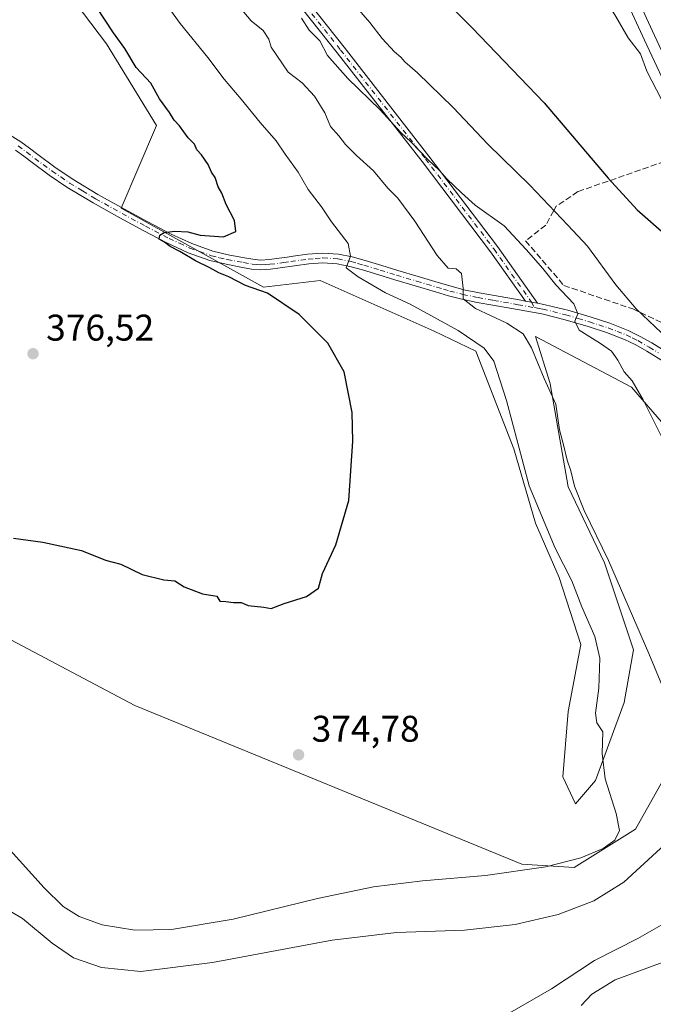
# Model space of a CAD drawing. Units: metres. Extents: x 593867 to 597314, y 4724442 to 4726802.
# Drawn here: x 596508 to 596679, y 4724795 to 4725060 of the extents above; entities that cross this region are included whole.
import ezdxf

# ---------------------------------------------------------------- set-up
doc = ezdxf.new("R2010")
doc.units = ezdxf.units.M
doc.header["$MEASUREMENT"] = 0
doc.linetypes.add('DGN Style 3', pattern=[2.307223458686699, 1.648016756204785, -0.6592067024819142])
doc.linetypes.add('DGN Style 4', pattern=[2.6384748266838614, 1.318413404963828, -0.6592067024819142, 0.001648016756204785, -0.6592067024819142])
for name, color, linetype, lineweight in [('Camino Cxs', 7, 'Continuous', 0), ('Camino eje', 30, 'DGN Style 4', 13), ('Carretera de calzada única Cxs', 7, 'Continuous', 13), ('Cultivos herbáceos CxS', 92, 'Continuous', 0), ('Curva de nivel maestra', 30, 'Continuous', 30), ('Curva de nivel normal', 30, 'Continuous', 0), ('Huerta CxS', 92, 'Continuous', 0), ('Matorral CxS', 135, 'Continuous', 0), ('Muro lineal', 1, 'DGN Style 3', 13), ('Núcleo urbano CxS', 7, 'Continuous', 0), ('Pastizal CxS', 92, 'Continuous', 0), ('Pista no pavimentada Cxs', 111, 'Continuous', 0), ('Pista no pavimentada eje', 91, 'DGN Style 4', 0), ('Punto de cota en terreno', 7, 'Continuous', 0), ('Rótulo de punto de cota en terreno', 7, 'Continuous', 0)]:
    doc.layers.add(name, color=color, linetype=linetype, lineweight=lineweight)
doc.styles.add('Style-Arial', font='txt')

# ---------------------------------------------------------------- blocks, each defined once
blk = doc.blocks.new('*U11')
at = {"layer": 'Cultivos herbáceos CxS', "color": 92, "linetype": 'Continuous', "lineweight": 0}
for points in [[(596689.5471000001, 4724868.8707, 364.5139999999956), (596674.4231000004, 4724842.060699999, 369.3353000000061), (596657.9238999998, 4724831.7487, 370.5801999999967), (596643.7997000003, 4724832.641100001, 371.5139000000054), (596539.3567000004, 4724875.335899999, 374.7623000000021), (596454.0277000006, 4724920.520099999, 376.399900000004), (596411.4846999999, 4724870.403100001, 377.4992999999959), (596383.3525, 4724841.569300001, 377.4348000000027), (596362.0815000003, 4724829.212300001, 377.2694000000047), (596333.9480999997, 4724821.6601, 377.036300000007)], [(596508.6821, 4725084.292300001, 379.6649999999936), (596531.7056999998, 4725053.754899999, 377.9648000000016), (596545.2077000003, 4725031.684900001, 377.676999999996), (596535.6963000001, 4725009.434900001, 376.2097000000067), (596574.0477, 4724988.1417, 374.3735000000015), (596589.4013, 4724989.9531, 372.7081999999937), (596599.0767000001, 4724985.6527, 371.8659000000043), (596620.1589000003, 4724976.282500001, 370.9277000000002), (596631.3879000006, 4724970.911900001, 370.6202999999951), (596641.6398999998, 4724944.5483, 370.7737999999954), (596647.4977000002, 4724924.5317, 371.0304999999935), (596653.8441000005, 4724909.885299999, 371.4538999999932), (596659.7027000004, 4724891.820699999, 372.1535000000004), (596656.2846999997, 4724873.757300001, 373.2139000000025), (596654.8196999999, 4724856.181700001, 373.1298999999999), (596658.2377000004, 4724848.858300001, 372.4789000000019), (596663.6080999998, 4724855.2051, 370.9814999999944), (596671.4194999998, 4724876.198100001, 368.2090999999928), (596673.8607000001, 4724890.3563, 366.6880999999994), (596666.0499, 4724913.7906, 365.8775000000023), (596656.2856999999, 4724934.295700001, 366.3043999999936), (596651.4040999999, 4724962.1239, 364.9232999999949), (596651.3174999999, 4724962.405300001, 364.8934000000008), (596647.4987000005, 4724974.817100001, 363.6350999999996), (596673.3739, 4724961.147299999, 360.2160000000004), (596686.0673000002, 4724946.500700001, 358.9943999999959)]]:
    blk.add_polyline3d(points, dxfattribs=at)
blk = doc.blocks.new('*U16')
at = {"layer": 'Núcleo urbano CxS', "color": 7, "linetype": 'Continuous', "lineweight": 0}
blk.add_polyline3d([(596684.8388999999, 4725037.6085, 344.4088999999949), (596676.8289000001, 4725054.737400001, 344.2697000000044), (596661.6568999998, 4725087.6854, 343.581600000005)], dxfattribs=at)
blk = doc.blocks.new('5PATER')
at = {"layer": 'Huerta CxS', "linetype": 'Continuous', "lineweight": 0}
h = blk.add_hatch(color=51, dxfattribs=at)
edge = h.paths.add_edge_path()
edge.add_ellipse((0, 0), major_axis=(-0.1095731443231308, -0.1110710700762829), ratio=0.9994222409660322, start_angle=0, end_angle=360)
blk = doc.blocks.new('*U29')
at = {"layer": 'Carretera de calzada única Cxs', "color": 7, "linetype": 'Continuous', "lineweight": 13}
blk.add_polyline3d([(596679.5500999996, 4725056.0001, 345.2592000000004), (596664.1700999998, 4725089.4001, 343.8769000000029), (596631.1901000004, 4725161.5101, 342.9676000000036), (596606.7500999998, 4725212.140100001, 342.6349999999948), (596590.1901000004, 4725241.860099999, 342.5951999999961), (596575.0701000001, 4725265.890100001, 342.5512000000017), (596561.4200999998, 4725284.790100001, 342.663400000005), (596546.6700999998, 4725303.5601, 342.6263999999938), (596536.0301000001, 4725316.5701, 343.2204000000056), (596524.2100999998, 4725330.210100001, 342.6120999999985), (596488.8000999996, 4725369.880100001, 342.7565000000032), (596464.4101, 4725399.520099999, 342.8487000000023), (596458.0301000001, 4725407.790100001, 342.787599999996), (596439.3201000001, 4725434.090100001, 342.882700000002), (596427.3000999996, 4725452.2301, 342.8427999999985), (596388.1401000004, 4725517.800100001, 343.4953999999998)], dxfattribs=at)

msp = doc.modelspace()

# ---------------------------------------------------------------- linework, layer by layer
at = {"layer": 'Camino Cxs', "color": 7, "linetype": 'Continuous', "lineweight": 0, "extrusion": (0.144605942383205, -0.02621255750138873, 0.9891420642439092), "elevation": -37216.75784288414, "flags": 128}
msp.add_lwpolyline([(4755637.667872318, 252958.3593576917), (4755637.667872318, 252954.9584901499)], dxfattribs=at)
at = {"layer": 'Camino Cxs', "color": 7, "linetype": 'Continuous', "lineweight": 0}
msp.add_polyline3d([(596570.6185, 4725094.6919, 358.6714999999967), (596569.9702000003, 4725093.675200001, 358.7532000000065), (596569.3426999999, 4725092.691400001, 358.8031999999948), (596569.1201, 4725092.8101, 358.8217000000004), (596566.5301999999, 4725094.360099999, 359.2277999999933), (596565.4600999998, 4725093.590100001, 359.4567999999999), (596566.8000999996, 4725089.8101, 359.4755000000005), (596577.1402000004, 4725076.4101, 359.4118000000017), (596595.8300999999, 4725052.790100001, 358.8298000000068), (596618.7302000001, 4725023.460100001, 360.3068000000058), (596637.2401000002, 4724999.0701, 361.8815999999933), (596648.0401, 4724983.800100001, 362.2326999999932), (596644.7301000003, 4724984.4001, 362.7324999999983), (596635.3300999999, 4724997.670100001, 362.5709999999963), (596616.8601000002, 4725022.020099999, 360.9441999999981), (596593.9801000003, 4725051.3301, 359.6388000000007), (596575.2801000001, 4725074.950099999, 360.0206000000035), (596571.0701000001, 4725080.4101, 359.9416000000056), (596564.7001, 4725088.6601, 360.4135999999999), (596562.6701999997, 4725094.380100001, 360.0111999999936), (596565.7401000002, 4725096.840100001, 359.3758999999991), (596567.4200999998, 4725096.630100001, 359.1631999999955)], close=True, dxfattribs=at)
for points in [[(596644.7301000003, 4724984.4001, 362.7324999999983), (596635.3300999999, 4724997.670100001, 362.5709999999963), (596616.8601000002, 4725022.020099999, 360.9441999999981), (596593.9801000003, 4725051.3301, 359.6388000000007), (596575.2801000001, 4725074.950099999, 360.0206000000035), (596571.0701000001, 4725080.4101, 359.9416000000056), (596564.7001, 4725088.6601, 360.4135999999999), (596562.6701999997, 4725094.380100001, 360.0111999999936), (596565.7401000002, 4725096.840100001, 359.3758999999991), (596567.4200999998, 4725096.630100001, 359.1631999999955), (596570.6185, 4725094.6919, 358.6714999999967)], [(596569.3426999999, 4725092.691400001, 358.8031999999948), (596569.1201, 4725092.8101, 358.8217000000004), (596566.5301999999, 4725094.360099999, 359.2277999999933), (596565.4600999998, 4725093.590100001, 359.4567999999999), (596566.8000999996, 4725089.8101, 359.4755000000005), (596577.1402000004, 4725076.4101, 359.4118000000017), (596595.8300999999, 4725052.790100001, 358.8298000000068), (596618.7302000001, 4725023.460100001, 360.3068000000058), (596637.2401000002, 4724999.0701, 361.8815999999933), (596648.0401, 4724983.800100001, 362.2326999999932)]]:
    msp.add_polyline3d(points, dxfattribs=at)
at = {"layer": 'Camino eje', "color": 30, "linetype": 'DGN Style 4', "lineweight": 13}
msp.add_polyline3d([(596569.9700999996, 4725093.675100001, 358.7532000000065), (596568.2701000003, 4725094.720100001, 358.9563000000053), (596566.9751000004, 4725095.495100001, 359.1784999999945), (596566.0900999998, 4725095.6051, 359.3255999999965), (596565.6001000004, 4725095.215100001, 359.4087), (596564.0651000004, 4725093.985099999, 359.7525000000023), (596565.7500999998, 4725089.235099999, 359.9275999999954), (596571.5201000003, 4725081.7601, 359.4995999999956), (596576.2100999998, 4725075.6801, 359.6901000000071), (596585.4638999999, 4725063.9901, 359.5396000000038), (596594.9051000001, 4725052.0601, 359.1698000000033), (596617.7950999998, 4725022.7401, 360.5467000000062), (596636.2851, 4724998.370100001, 362.2197000000015), (596646.3850999996, 4724984.100099999, 362.4918000000035), (596647.2128999997, 4724982.6129, 362.2486000000063)], dxfattribs=at)
at = {"layer": 'Carretera de calzada única Cxs', "color": 7, "linetype": 'Continuous', "lineweight": 13}
msp.add_polyline3d([(596732.6974999999, 4724933.917500001, 344.4881000000024), (596724.2801000001, 4724952.170100001, 345.1405999999988), (596711.1601, 4724985.440099999, 345.4979000000022), (596687.5701000001, 4725038.850099999, 344.5954999999958), (596679.5500999996, 4725056.0001, 345.2592000000004), (596664.1700999998, 4725089.4001, 343.8769000000029), (596631.1901000004, 4725161.5101, 342.9676000000036), (596606.7500999998, 4725212.140100001, 342.6349999999948), (596590.1901000004, 4725241.860099999, 342.5951999999961), (596575.0701000001, 4725265.890100001, 342.5512000000017), (596561.4200999998, 4725284.790100001, 342.663400000005), (596546.6700999998, 4725303.5601, 342.6263999999938), (596536.0301000001, 4725316.5701, 343.2204000000056), (596524.2100999998, 4725330.210100001, 342.6120999999985), (596488.8000999996, 4725369.880100001, 342.7565000000032), (596464.4101, 4725399.520099999, 342.8487000000023), (596458.0301000001, 4725407.790100001, 342.787599999996), (596439.3201000001, 4725434.090100001, 342.882700000002), (596427.3000999996, 4725452.2301, 342.8427999999985), (596388.1401000004, 4725517.800100001, 343.4953999999998), (596375.6601, 4725537.0601, 344.8989000000001)], dxfattribs=at)
at = {"layer": 'Cultivos herbáceos CxS', "color": 92, "linetype": 'Continuous', "lineweight": 0}
for points in [[(596508.6821, 4725084.292300001, 379.6649999999936), (596531.7056999998, 4725053.754899999, 377.9648000000016), (596545.2077000003, 4725031.684900001, 377.676999999996), (596535.6963000001, 4725009.434900001, 376.2097000000067), (596574.0477, 4724988.1417, 374.3735000000015), (596589.4013, 4724989.9531, 372.7081999999937), (596599.0767000001, 4724985.6527, 371.8659000000043), (596620.1589000003, 4724976.282500001, 370.9277000000002), (596631.3879000006, 4724970.911900001, 370.6202999999951), (596641.6398999998, 4724944.5483, 370.7737999999954), (596647.4977000002, 4724924.5317, 371.0304999999935), (596653.8441000005, 4724909.885299999, 371.4538999999932), (596659.7027000004, 4724891.820699999, 372.1535000000004), (596656.2846999997, 4724873.757300001, 373.2139000000025), (596654.8196999999, 4724856.181700001, 373.1298999999999), (596658.2377000004, 4724848.858300001, 372.4789000000019), (596663.6080999998, 4724855.2051, 370.9814999999944), (596671.4194999998, 4724876.198100001, 368.2090999999928), (596673.8607000001, 4724890.3563, 366.6880999999994), (596666.0499, 4724913.7906, 365.8775000000023), (596656.2856999999, 4724934.295700001, 366.3043999999936), (596651.4040999999, 4724962.1239, 364.9232999999949), (596651.3174999999, 4724962.405300001, 364.8934000000008), (596647.4987000005, 4724974.817100001, 363.6350999999996), (596673.3739, 4724961.147299999, 360.2160000000004), (596686.0673000002, 4724946.500700001, 358.9943999999959)], [(596697.2953000005, 4724909.884500001, 359.6509999999981), (596698.0985000003, 4724884.978700001, 361.2350000000006), (596689.5471000001, 4724868.8707, 364.5139999999956), (596674.4231000004, 4724842.060699999, 369.3353000000061), (596657.9238999998, 4724831.7487, 370.5801999999967), (596643.7997000003, 4724832.641100001, 371.5139000000054), (596539.3567000004, 4724875.335899999, 374.7623000000021), (596454.0277000006, 4724920.520099999, 376.399900000004), (596411.4846999999, 4724870.403100001, 377.4992999999959), (596383.3525, 4724841.569300001, 377.4348000000027), (596362.0815000003, 4724829.212300001, 377.2694000000047), (596333.9480999997, 4724821.6601, 377.036300000007)]]:
    msp.add_polyline3d(points, dxfattribs=at)
at = {"layer": 'Curva de nivel maestra', "color": 30, "linetype": 'Continuous', "lineweight": 30, "flags": 128}
for points, elevation in [([(596506.6799999997, 4724920.470100001), (596514.5499999998, 4724919.4001), (596524.9699999997, 4724917.120100001), (596531.4900000002, 4724914.550100001), (596535.6100000005, 4724913.450099999), (596541.3600000005, 4724910.710100001), (596547.25, 4724909.2601), (596550.2199999997, 4724908.9801), (596552.7000000002, 4724907.4001), (596557.6799999997, 4724905.450099999), (596561.4800000006, 4724904.8301), (596562.3399999999, 4724903.470100001), (596563.9600000001, 4724903.4101), (596566.0199999996, 4724903.1501), (596568.0800000001, 4724903.100099999), (596570, 4724902.350099999), (596574.1600000003, 4724901.850099999), (596576.1299999999, 4724901.4801), (596579.6299999999, 4724902.9101), (596585.7300000006, 4724904.7501), (596588.9600000001, 4724906.9801), (596589.9699999997, 4724910.970100001), (596593.5800000001, 4724918.6501), (596597.1399999997, 4724930.6501), (596598.1900000004, 4724946.6501), (596598.0300000003, 4724954.3101), (596595.8700000001, 4724965.3101), (596591.4600000001, 4724973.0601), (596583.7300000006, 4724980.7301), (596575.1600000003, 4724986.5101), (596569.2400000002, 4724988.600099999), (596564.7100000001, 4724990.880100001), (596562.0199999996, 4724992.0101), (596559.6200000001, 4724993.360099999), (596555.7800000003, 4724995.190099999), (596551.5, 4724997.720100001), (596548.9000000004, 4724999.0801), (596547.3600000005, 4725000.300100001), (596545.9800000006, 4725001.100099999), (596546.0899999999, 4725002.120100001), (596547.3399999999, 4725002.9101), (596550.1500000004, 4725003.270099999), (596553.6399999997, 4725003.040100001), (596557.0099999999, 4725002.1501), (596563.3300000001, 4725001.670100001), (596566.6100000005, 4725003.1501), (596566.29, 4725006.110099999), (596564.0499999998, 4725010.4001), (596562.8200000003, 4725013.5001), (596561.8600000005, 4725015.200099999), (596561.0199999996, 4725017.690099999), (596560.04, 4725019.120100001), (596559.1900000004, 4725021.1601), (596557.3700000001, 4725023.780099999), (596556.1399999997, 4725025.140100001), (596555.5099999999, 4725026.640100001), (596553.8099999996, 4725028.350099999), (596551.4600000001, 4725031.5801), (596550.04, 4725033.110099999), (596548.7100000001, 4725035.2501), (596546.0599999996, 4725038.870100001), (596543.7400000002, 4725043.1601), (596539.79, 4725047.360099999), (596536.6900000004, 4725052.440099999), (596533.5999999996, 4725056.700099999), (596529, 4725063.800100001)], 375), ([(596624.5700000003, 4725063.9101), (596630.3600000005, 4725058.030099999), (596649.8200000003, 4725037.840100001), (596667.0599999996, 4725017.5001), (596674.8700000001, 4725008.950099999), (596682.9000000004, 4725001.940099999)], 350)]:
    msp.add_lwpolyline(points, dxfattribs=dict(at, elevation=elevation))
at = {"layer": 'Curva de nivel normal', "color": 30, "linetype": 'Continuous', "lineweight": 0, "flags": 128}
for points, elevation in [([(596614.8039999995, 4725085.635500001), (596614.5099999999, 4725085.350099999), (596614.7000000002, 4725082.780099999), (596618.1200000001, 4725079.460100001), (596623.0800000001, 4725078.7601), (596627.7699999996, 4725079.700099999), (596636.1900000004, 4725081.120100001), (596645.3099999996, 4725084.340100001), (596650.3300000001, 4725085.390100001), (596655.1900000004, 4725084.5701), (596658.2400000002, 4725082.590100001), (596659.6299999999, 4725078.9801), (596660.3899999997, 4725075.340100001), (596662.4600000001, 4725072.450099999), (596665.1799999997, 4725067.530099999), (596669.0999999996, 4725061.110099999), (596672.4699999997, 4725055.360099999), (596675.75, 4725051.040100001), (596677.4500000002, 4725046.370100001), (596681.4299999997, 4725038.7601)], 345), ([(596504.9400000004, 4724837.3101), (596514.9400000004, 4724826.270099999), (596520.0499999998, 4724821.220100001), (596524.3300000001, 4724818.4901), (596530.5700000003, 4724816.280099999), (596539.3600000005, 4724814.840100001), (596549.25, 4724815.0101), (596565.8700000001, 4724817.770099999), (596588.6900000004, 4724823.3201), (596603.7999999998, 4724826.5001), (596616.9600000001, 4724828.1601), (596633.9600000001, 4724829.550100001), (596650.29, 4724831.850099999), (596659.6799999997, 4724834.290100001), (596665.7000000002, 4724836.850099999), (596668.8399999999, 4724839.0701), (596670.1399999997, 4724841.6501), (596669.2599999999, 4724846.280099999), (596666.2199999997, 4724855.5801), (596665.4600000001, 4724862.4801), (596665.6200000001, 4724868.300100001), (596664.0199999996, 4724870.710100001), (596663.6200000001, 4724873.3101), (596664.54, 4724880.040100001), (596664.8399999999, 4724888.120100001), (596663.4900000002, 4724893.9901), (596659.9900000002, 4724902.0101), (596657.2800000003, 4724908.960100001), (596652.7599999999, 4724917.780099999), (596645.7699999996, 4724934.600099999), (596639.6500000004, 4724957.610099999), (596636.2100000001, 4724968.170100001), (596633.6200000001, 4724971.670100001), (596626.6299999999, 4724976.420100001), (596613.6200000001, 4724983.530099999), (596606.9699999997, 4724986.590100001), (596599.6699999999, 4724990.9001), (596596.3899999997, 4724993.380100001), (596597.5499999998, 4724996.450099999), (596596.9400000004, 4724999.9001), (596592.4000000004, 4725005.7601), (596589.7699999996, 4725009.790100001), (596586.1600000003, 4725014.4901), (596583.4800000006, 4725019.120100001), (596579.9600000001, 4725023.960100001), (596577.54, 4725027.550100001), (596573.1600000003, 4725032.5101), (596568.1100000005, 4725038.780099999), (596563.5, 4725044.1801), (596559.0499999998, 4725050.0601), (596551.6500000004, 4725059.2401), (596546.7000000002, 4725066.090100001)], 370), ([(596681.4500000002, 4724975.870100001), (596674.6399999997, 4724982.3201), (596669.0899999999, 4724988.780099999), (596661.4600000001, 4724999.190099999), (596656.1699999999, 4725004.860099999), (596645.9000000004, 4725015.620100001), (596634.5599999996, 4725026.6601), (596625.2800000003, 4725036.540100001), (596615.6299999999, 4725045.920100001), (596612.1799999997, 4725048.9001), (596611.1399999997, 4725050.1601), (596609.4000000004, 4725051.540100001), (596606.1299999999, 4725055.170100001), (596602.79, 4725059.470100001), (596597.9800000006, 4725064.9901)], 355), ([(596685.2599999999, 4724872.0701), (596678.0300000003, 4724889.370100001), (596667.1699999999, 4724914.5001), (596660.5899999999, 4724927.9101), (596658.0099999999, 4724934.470100001), (596657, 4724938.610099999), (596655.9699999997, 4724941.470100001), (596654.9900000002, 4724945.6801), (596653.9299999997, 4724949.700099999), (596652.9000000004, 4724956.5801), (596649.7599999999, 4724963.520099999), (596646.4199999999, 4724971.770099999), (596644.1600000003, 4724975.520099999), (596639.7400000002, 4724978.420100001), (596631.2800000003, 4724982.4001), (596627.9100000003, 4724985.0001), (596627.9699999997, 4724987.7601), (596627.4600000001, 4724991.8101), (596626.0700000003, 4724993.090100001), (596623.9100000003, 4724993.280099999), (596620.9400000004, 4724996.630100001), (596614.9100000003, 4725005.960100001), (596610.3099999996, 4725012.0801), (596607.6100000005, 4725014.780099999), (596603.7599999999, 4725019.4801), (596599.1699999999, 4725023.600099999), (596596.2199999997, 4725026.590100001), (596594.4299999997, 4725028.920100001), (596592.1699999999, 4725031.4001), (596590.6799999997, 4725035.140100001), (596587.8300000001, 4725039.620100001), (596584.5199999996, 4725043.190099999), (596580.7199999997, 4725046.0601), (596576.1399999997, 4725052.850099999), (596575.54, 4725055.020099999), (596573.9600000001, 4725057.340100001), (596570.7400000002, 4725059.890100001), (596567.8399999999, 4725063.4101)], 365), ([(596682.8600000005, 4724944.9901), (596676.5099999999, 4724957.790100001), (596673.5300000003, 4724962.880100001), (596671.4100000003, 4724965.280099999), (596669.7000000002, 4724968.5001), (596667.9600000001, 4724970.9001), (596664.9600000001, 4724972.9901), (596659.2599999999, 4724976.540100001), (596658.0700000003, 4724978.9801), (596658.8700000001, 4724980.9801), (596657.8399999999, 4724983.6801), (596652.9299999997, 4724988.790100001), (596649.4800000006, 4724993.1601), (596644.9400000004, 4724998.300100001), (596638.9900000002, 4725004.6801), (596631.2199999997, 4725010.2401), (596627.54, 4725013.550100001), (596623.5300000003, 4725017.300100001), (596621.5800000001, 4725019.620100001), (596618.4199999999, 4725022.520099999), (596613.9000000004, 4725027.2401), (596611.1399999997, 4725029.8101), (596605.5800000001, 4725035.9101), (596596.8099999996, 4725044.340100001), (596591.3600000005, 4725050.590100001), (596589.29, 4725054.520099999), (596586.4400000004, 4725057.450099999), (596584.3200000003, 4725060.670100001)], 360), ([(596503.7599999999, 4724821.120100001), (596509.1299999999, 4724817.960100001), (596517.0700000003, 4724811.3201), (596522.8700000001, 4724807.360099999), (596530.3799999999, 4724804.7401), (596541.04, 4724803.640100001), (596560.3399999999, 4724806.100099999), (596592.6299999999, 4724812.1501), (596609.9600000001, 4724814.1501), (596628.29, 4724814.8201), (596641.9600000001, 4724816.360099999), (596653.5599999996, 4724819.040100001), (596663.1900000004, 4724822.690099999), (596671.2599999999, 4724827.770099999), (596684.4699999997, 4724839.880100001)], 365), ([(596640.5300000003, 4724792.5101), (596651.79, 4724799.020099999), (596663.3499999996, 4724806.620100001), (596675.0800000001, 4724812.5701), (596681.3700000001, 4724816.210100001)], 360), ([(596659.7599999999, 4724794.520099999), (596662.6299999999, 4724797.540100001), (596668.9600000001, 4724801.4301), (596682.6299999999, 4724806.5101)], 355)]:
    msp.add_lwpolyline(points, dxfattribs=dict(at, elevation=elevation))
at = {"layer": 'Matorral CxS', "color": 135, "linetype": 'Continuous', "lineweight": 0}
for points in [[(596333.9480999997, 4724821.6601, 377.036300000007), (596362.0815000003, 4724829.212300001, 377.2694000000047), (596383.3525, 4724841.569300001, 377.4348000000027), (596411.4846999999, 4724870.403100001, 377.4992999999959), (596454.0277000006, 4724920.520099999, 376.399900000004), (596539.3567000004, 4724875.335899999, 374.7623000000021), (596643.7997000003, 4724832.641100001, 371.5139000000054), (596657.9238999998, 4724831.7487, 370.5801999999967), (596674.4231000004, 4724842.060699999, 369.3353000000061), (596689.5471000001, 4724868.8707, 364.5139999999956)], [(596697.2953000005, 4724909.884500001, 359.6509999999981), (596698.0985000003, 4724884.978700001, 361.2350000000006), (596689.5471000001, 4724868.8707, 364.5139999999956), (596674.4231000004, 4724842.060699999, 369.3353000000061), (596657.9238999998, 4724831.7487, 370.5801999999967), (596643.7997000003, 4724832.641100001, 371.5139000000054), (596539.3567000004, 4724875.335899999, 374.7623000000021), (596454.0277000006, 4724920.520099999, 376.399900000004), (596411.4846999999, 4724870.403100001, 377.4992999999959), (596383.3525, 4724841.569300001, 377.4348000000027), (596362.0815000003, 4724829.212300001, 377.2694000000047), (596333.9480999997, 4724821.6601, 377.036300000007)]]:
    msp.add_polyline3d(points, dxfattribs=at)
at = {"layer": 'Muro lineal', "color": 1, "linetype": 'DGN Style 3', "lineweight": 13}
msp.add_polyline3d([(596696.9401000004, 4724983.0801, 353.8007000000071), (596682.2801000001, 4725022.0101, 350.9030000000057), (596658.9200999998, 4725013.890100001, 353.4296000000031), (596653.0100999996, 4725009.9301, 354.8695000000007), (596652.3901000004, 4725008.790100001, 355.2736000000005), (596650.2200999996, 4725004.840100001, 356.8733000000066), (596644.8000999996, 4725000.640100001, 359.9789000000019), (596655.1001000004, 4724988.610099999, 360.5402000000031), (596673.6901000004, 4724982.2601, 358.0415000000066), (596681.5301000001, 4724978.540100001, 356.4829000000027), (596681.8601000002, 4724978.380100001, 356.4472999999998), (596683.3901000004, 4724977.6601, 356.4664000000048), (596700.3201000001, 4724957.8301, 353.3411999999953), (596713.3300999999, 4724942.110099999, 348.8801999999997), (596717.0701000001, 4724945.210100001, 348.559500000003), (596708.3101000005, 4724961.670100001, 352.6460999999982)], dxfattribs=at)
at = {"layer": 'Núcleo urbano CxS', "color": 7, "linetype": 'Continuous', "lineweight": 0}
msp.add_polyline3d([(596729.6089000005, 4724933.451199999, 345.1153000000049), (596721.5559, 4724950.913799999, 345.573000000004), (596721.4892999995, 4724951.069499999, 345.5791999999929), (596710.4376999997, 4724979.0941, 345.2682000000059), (596708.3914999999, 4724984.283299999, 345.1554999999935), (596689.2160999998, 4725027.698100001, 344.8521000000038), (596684.8388999999, 4725037.6085, 344.4088999999949), (596676.8289000001, 4725054.737400001, 344.2697000000044), (596661.6568999998, 4725087.6854, 343.581600000005), (596657.4095000001, 4725090.638900001, 343.603099999993), (596655.2723000003, 4725090.163100001, 343.713699999993), (596654.4664000003, 4725089.983700001, 343.7550999999949)], dxfattribs=at)
at = {"layer": 'Pastizal CxS', "color": 92, "linetype": 'Continuous', "lineweight": 0}
for points in [[(596729.6089000005, 4724933.451199999, 345.1153000000049), (596721.5559, 4724950.913799999, 345.573000000004), (596721.4892999995, 4724951.069499999, 345.5791999999929), (596710.4376999997, 4724979.0941, 345.2682000000059), (596708.3914999999, 4724984.283299999, 345.1554999999935), (596689.2160999998, 4725027.698100001, 344.8521000000038), (596684.8388999999, 4725037.6085, 344.4088999999949), (596676.8289000001, 4725054.737400001, 344.2697000000044), (596661.6568999998, 4725087.6854, 343.581600000005), (596657.4095000001, 4725090.638900001, 343.603099999993), (596655.2723000003, 4725090.163100001, 343.713699999993), (596654.4664000003, 4725089.983700001, 343.7550999999949)], [(596661.6568999998, 4725087.6854, 343.581600000005), (596676.8289000001, 4725054.737400001, 344.2697000000044), (596684.8388999999, 4725037.6085, 344.4088999999949)], [(596686.0673000002, 4724946.500700001, 358.9943999999959), (596673.3739, 4724961.147299999, 360.2160000000004), (596647.4987000005, 4724974.817100001, 363.6350999999996), (596651.3174999999, 4724962.405300001, 364.8934000000008), (596651.4040999999, 4724962.1239, 364.9232999999949), (596656.2856999999, 4724934.295700001, 366.3043999999936), (596666.0499, 4724913.7906, 365.8775000000023), (596673.8607000001, 4724890.3563, 366.6880999999994), (596671.4194999998, 4724876.198100001, 368.2090999999928), (596663.6080999998, 4724855.2051, 370.9814999999944), (596658.2377000004, 4724848.858300001, 372.4789000000019), (596654.8196999999, 4724856.181700001, 373.1298999999999), (596656.2846999997, 4724873.757300001, 373.2139000000025), (596659.7027000004, 4724891.820699999, 372.1535000000004), (596653.8441000005, 4724909.885299999, 371.4538999999932), (596647.4977000002, 4724924.5317, 371.0304999999935), (596641.6398999998, 4724944.5483, 370.7737999999954), (596631.3879000006, 4724970.911900001, 370.6202999999951), (596620.1589000003, 4724976.282500001, 370.9277000000002), (596599.0767000001, 4724985.6527, 371.8659000000043), (596589.4013, 4724989.9531, 372.7081999999937), (596574.0477, 4724988.1417, 374.3735000000015), (596535.6963000001, 4725009.434900001, 376.2097000000067), (596545.2077000003, 4725031.684900001, 377.676999999996), (596531.7056999998, 4725053.754899999, 377.9648000000016), (596508.6821, 4725084.292300001, 379.6649999999936)], [(596508.6821, 4725084.292300001, 379.6649999999936), (596531.7056999998, 4725053.754899999, 377.9648000000016), (596545.2077000003, 4725031.684900001, 377.676999999996), (596535.6963000001, 4725009.434900001, 376.2097000000067), (596574.0477, 4724988.1417, 374.3735000000015), (596589.4013, 4724989.9531, 372.7081999999937), (596599.0767000001, 4724985.6527, 371.8659000000043), (596620.1589000003, 4724976.282500001, 370.9277000000002), (596631.3879000006, 4724970.911900001, 370.6202999999951), (596641.6398999998, 4724944.5483, 370.7737999999954), (596647.4977000002, 4724924.5317, 371.0304999999935), (596653.8441000005, 4724909.885299999, 371.4538999999932), (596659.7027000004, 4724891.820699999, 372.1535000000004), (596656.2846999997, 4724873.757300001, 373.2139000000025), (596654.8196999999, 4724856.181700001, 373.1298999999999), (596658.2377000004, 4724848.858300001, 372.4789000000019), (596663.6080999998, 4724855.2051, 370.9814999999944), (596671.4194999998, 4724876.198100001, 368.2090999999928), (596673.8607000001, 4724890.3563, 366.6880999999994), (596666.0499, 4724913.7906, 365.8775000000023), (596656.2856999999, 4724934.295700001, 366.3043999999936), (596651.4040999999, 4724962.1239, 364.9232999999949), (596651.3174999999, 4724962.405300001, 364.8934000000008), (596647.4987000005, 4724974.817100001, 363.6350999999996), (596673.3739, 4724961.147299999, 360.2160000000004), (596686.0673000002, 4724946.500700001, 358.9943999999959)]]:
    msp.add_polyline3d(points, dxfattribs=at)
at = {"layer": 'Pista no pavimentada Cxs', "color": 111, "linetype": 'Continuous', "lineweight": 0, "extrusion": (0.144605942383205, -0.02621255750138873, 0.9891420642439092), "elevation": -37216.75784288414, "flags": 128}
msp.add_lwpolyline([(4755637.667872318, 252958.3593576917), (4755637.667872318, 252954.9584901499)], dxfattribs=at)
at = {"layer": 'Pista no pavimentada Cxs', "color": 111, "linetype": 'Continuous', "lineweight": 0}
for points in [[(596504.0301000001, 4725030.1601, 377.988400000002), (596508.6300999997, 4725027.290100001, 377.6983000000037), (596511.0100999996, 4725025.5701, 377.7378000000026), (596513.2401000002, 4725023.850099999, 377.5241999999998), (596517.8300999999, 4725020.5101, 377.3978999999963), (596522.4801000003, 4725017.3201, 376.9777000000031), (596529.4501, 4725013.120100001, 376.5724000000046), (596536.6201, 4725009.140100001, 376.1165000000037), (596542.9101, 4725005.720100001, 376.0130999999965), (596549.2200999996, 4725002.440099999, 375.4275999999954), (596554.7401000002, 4724999.870100001, 375.7736000000005), (596560.4001000002, 4724997.870100001, 374.8093999999983), (596564.5900999998, 4724996.880100001, 374.4296999999933), (596568.9600999998, 4724996.0701, 374.1581000000006), (596571.2500999998, 4724995.640100001, 373.9807000000001), (596573.3201000001, 4724995.440099999, 373.7802999999985), (596575.7001, 4724995.600099999, 373.5011999999988), (596578.2801000001, 4724995.9301, 373.184699999998), (596580.4401000004, 4724996.2401, 372.9143999999943), (596582.0900999998, 4724996.470100001, 372.6962000000058), (596586.0000999998, 4724997.020099999, 372.1304999999993), (596590.1001000004, 4724997.3201, 371.6024999999936), (596594.2901, 4724997.0601, 371.335500000001), (596598.0201000003, 4724996.3201, 371.0381000000052), (596601.5601000005, 4724995.340100001, 370.4036000000052), (596605.9700999996, 4724993.9801, 369.6551000000036), (596610.3300999999, 4724992.640100001, 368.723800000007), (596615.7801000001, 4724991.0101, 368.0595999999932), (596621.2401000002, 4724989.380100001, 367.0028000000021), (596624.7200999996, 4724988.360099999, 366.3987999999954), (596628.1601, 4724987.460100001, 365.9873999999982), (596632.2401000002, 4724986.620100001, 365.3445000000065), (596636.3901000004, 4724985.870100001, 364.4685000000027), (596643.0201000003, 4724984.710100001, 362.9609000000055), (596644.7301000003, 4724984.4001, 362.7324999999983), (596648.0401, 4724983.800100001, 362.2326999999932), (596649.7301000003, 4724983.5001, 361.9636000000028), (596651.9200999998, 4724982.960100001, 361.5982999999979), (596655.3901000004, 4724982.100099999, 360.9538999999932), (596656.1401000004, 4724981.9101, 360.8166000000056), (596662.4600999998, 4724980.0101, 359.8864000000031), (596667.5201000003, 4724978.390100001, 358.9927000000025), (596672.4901000002, 4724976.470100001, 358.2485000000015), (596675.7200999996, 4724974.880100001, 357.4017000000022), (596678.8101000005, 4724973.110099999, 356.7568000000028), (596683.8701, 4724970.0101, 356.0152999999991)], [(596504.0301000001, 4725030.1601, 377.988400000002), (596508.6300999997, 4725027.290100001, 377.6983000000037), (596511.0100999996, 4725025.5701, 377.7378000000026), (596513.2401000002, 4725023.850099999, 377.5241999999998), (596517.8300999999, 4725020.5101, 377.3978999999963), (596522.4801000003, 4725017.3201, 376.9777000000031), (596529.4501, 4725013.120100001, 376.5724000000046), (596536.6201, 4725009.140100001, 376.1165000000037), (596542.9101, 4725005.720100001, 376.0130999999965), (596549.2200999996, 4725002.440099999, 375.4275999999954), (596554.7401000002, 4724999.870100001, 375.7736000000005), (596560.4001000002, 4724997.870100001, 374.8093999999983), (596564.5900999998, 4724996.880100001, 374.4296999999933), (596568.9600999998, 4724996.0701, 374.1581000000006), (596571.2500999998, 4724995.640100001, 373.9807000000001), (596573.3201000001, 4724995.440099999, 373.7802999999985), (596575.7001, 4724995.600099999, 373.5011999999988), (596578.2801000001, 4724995.9301, 373.184699999998), (596580.4401000004, 4724996.2401, 372.9143999999943), (596582.0900999998, 4724996.470100001, 372.6962000000058), (596586.0000999998, 4724997.020099999, 372.1304999999993), (596590.1001000004, 4724997.3201, 371.6024999999936), (596594.2901, 4724997.0601, 371.335500000001), (596598.0201000003, 4724996.3201, 371.0381000000052), (596601.5601000005, 4724995.340100001, 370.4036000000052), (596605.9700999996, 4724993.9801, 369.6551000000036), (596610.3300999999, 4724992.640100001, 368.723800000007), (596615.7801000001, 4724991.0101, 368.0595999999932), (596621.2401000002, 4724989.380100001, 367.0028000000021), (596624.7200999996, 4724988.360099999, 366.3987999999954), (596628.1601, 4724987.460100001, 365.9873999999982), (596632.2401000002, 4724986.620100001, 365.3445000000065), (596636.3901000004, 4724985.870100001, 364.4685000000027), (596643.0201000003, 4724984.710100001, 362.9609000000055), (596644.7301000003, 4724984.4001, 362.7324999999983)], [(596682.4401000004, 4724967.800100001, 355.6247000000003), (596677.4700999996, 4724970.840100001, 356.8815000000032), (596674.4801000003, 4724972.550100001, 357.3886999999959), (596671.4301000005, 4724974.0601, 358.2740999999951), (596666.6501000002, 4724975.9001, 359.2143000000069), (596661.6700999998, 4724977.5001, 359.7526999999973), (596655.4501, 4724979.370100001, 360.969299999997), (596649.1801000005, 4724980.920100001, 362.1382000000012), (596642.5601000005, 4724982.110099999, 363.1569000000018), (596635.9301000005, 4724983.270099999, 364.3058000000019), (596631.7401000002, 4724984.030099999, 365.1975999999996), (596627.5601000005, 4724984.890100001, 365.9964999999939), (596624.0100999996, 4724985.8201, 366.5032999999967), (596620.4901000002, 4724986.860099999, 366.7764000000025), (596615.0301000001, 4724988.4801, 367.6539000000048), (596609.5601000005, 4724990.120100001, 368.9995999999956), (596605.2001, 4724991.460100001, 369.540599999993), (596600.8300999999, 4724992.8101, 370.1497999999993), (596597.4101, 4724993.7501, 371.3798999999999), (596593.9501, 4724994.440099999, 372.5179999999964), (596590.1201, 4724994.6801, 372.6918000000005), (596586.2801000001, 4724994.390100001, 372.638300000006), (596582.4600999998, 4724993.860099999, 373.0010000000038), (596578.6300999997, 4724993.3201, 373.3545000000013), (596575.9600999998, 4724992.9801, 373.5884999999981), (596573.2901, 4724992.790100001, 373.8150000000023), (596570.8800999997, 4724993.030099999, 374.0666000000056), (596568.4700999996, 4724993.4801, 374.3239000000031), (596564.0401, 4724994.300100001, 374.8763000000035), (596559.6601, 4724995.340100001, 375.363400000002), (596553.7401000002, 4724997.4301, 376.153999999995), (596548.0601000005, 4725000.0701, 375.8390999999974), (596541.6700999998, 4725003.390100001, 376.1199999999953), (596535.3501000004, 4725006.8301, 376.1901999999973), (596528.1300999997, 4725010.840100001, 376.6006999999955), (596521.0500999996, 4725015.100099999, 377.0035000000062), (596516.3101000005, 4725018.360099999, 377.1765000000014), (596511.6601, 4725021.7401, 377.3794999999955), (596509.4301000005, 4725023.460100001, 377.6143000000012), (596507.1601, 4725025.100099999, 377.7067999999999)], [(596682.4401000004, 4724967.800100001, 355.6247000000003), (596677.4700999996, 4724970.840100001, 356.8815000000032), (596674.4801000003, 4724972.550100001, 357.3886999999959), (596671.4301000005, 4724974.0601, 358.2740999999951), (596666.6501000002, 4724975.9001, 359.2143000000069), (596661.6700999998, 4724977.5001, 359.7526999999973), (596655.4501, 4724979.370100001, 360.969299999997), (596649.1801000005, 4724980.920100001, 362.1382000000012), (596642.5601000005, 4724982.110099999, 363.1569000000018), (596635.9301000005, 4724983.270099999, 364.3058000000019), (596631.7401000002, 4724984.030099999, 365.1975999999996), (596627.5601000005, 4724984.890100001, 365.9964999999939), (596624.0100999996, 4724985.8201, 366.5032999999967), (596620.4901000002, 4724986.860099999, 366.7764000000025), (596615.0301000001, 4724988.4801, 367.6539000000048), (596609.5601000005, 4724990.120100001, 368.9995999999956), (596605.2001, 4724991.460100001, 369.540599999993), (596600.8300999999, 4724992.8101, 370.1497999999993), (596597.4101, 4724993.7501, 371.3798999999999), (596593.9501, 4724994.440099999, 372.5179999999964), (596590.1201, 4724994.6801, 372.6918000000005), (596586.2801000001, 4724994.390100001, 372.638300000006), (596582.4600999998, 4724993.860099999, 373.0010000000038), (596578.6300999997, 4724993.3201, 373.3545000000013), (596575.9600999998, 4724992.9801, 373.5884999999981), (596573.2901, 4724992.790100001, 373.8150000000023), (596570.8800999997, 4724993.030099999, 374.0666000000056), (596568.4700999996, 4724993.4801, 374.3239000000031), (596564.0401, 4724994.300100001, 374.8763000000035), (596559.6601, 4724995.340100001, 375.363400000002), (596553.7401000002, 4724997.4301, 376.153999999995), (596548.0601000005, 4725000.0701, 375.8390999999974), (596541.6700999998, 4725003.390100001, 376.1199999999953), (596535.3501000004, 4725006.8301, 376.1901999999973), (596528.1300999997, 4725010.840100001, 376.6006999999955), (596521.0500999996, 4725015.100099999, 377.0035000000062), (596516.3101000005, 4725018.360099999, 377.1765000000014), (596511.6601, 4725021.7401, 377.3794999999955), (596509.4301000005, 4725023.460100001, 377.6143000000012), (596507.1601, 4725025.100099999, 377.7067999999999)], [(596648.0401, 4724983.800100001, 362.2326999999932), (596649.7301000003, 4724983.5001, 361.9636000000028), (596651.9200999998, 4724982.960100001, 361.5982999999979), (596655.3901000004, 4724982.100099999, 360.9538999999932), (596656.1401000004, 4724981.9101, 360.8166000000056), (596662.4600999998, 4724980.0101, 359.8864000000031), (596667.5201000003, 4724978.390100001, 358.9927000000025), (596672.4901000002, 4724976.470100001, 358.2485000000015), (596675.7200999996, 4724974.880100001, 357.4017000000022), (596678.8101000005, 4724973.110099999, 356.7568000000028), (596683.8701, 4724970.0101, 356.0152999999991)]]:
    msp.add_polyline3d(points, dxfattribs=at)
at = {"layer": 'Pista no pavimentada eje', "color": 91, "linetype": 'DGN Style 4', "lineweight": 0}
for points in [[(596507.8951000003, 4725026.1951, 377.6542000000045), (596510.2200999996, 4725024.515100001, 377.6396999999997), (596512.4501, 4725022.795100001, 377.2869000000064), (596517.0701000001, 4725019.4351, 377.241599999994), (596519.3951000003, 4725017.840100001, 377.0084999999963), (596521.7651000004, 4725016.210100001, 376.9753999999957), (596525.3051000005, 4725014.0801, 376.8674000000028), (596528.7901, 4725011.9801, 376.4643999999971), (596535.9851000002, 4725007.985099999, 376.0421000000061), (596542.2901, 4725004.5551, 376.0357999999979), (596548.6401000004, 4725001.255100001, 375.6309000000037), (596551.4001000002, 4724999.970100001, 375.9955000000046), (596554.2401000002, 4724998.6501, 375.9241999999941), (596560.0301000001, 4724996.6051, 374.9907999999996), (596562.2200999996, 4724996.085100001, 374.7792000000045), (596564.3151000004, 4724995.590100001, 374.6429999999964), (596568.7150999998, 4724994.7751, 374.2372999999934), (596571.0651000004, 4724994.335100001, 374.0207999999984), (596572.1001000004, 4724994.235099999, 373.917300000001), (596573.3051000005, 4724994.1151, 373.7978000000003), (596574.6401000004, 4724994.210100001, 373.664300000004), (596575.8300999999, 4724994.290100001, 373.5427999999956), (596578.4550999999, 4724994.6251, 373.2663999999932), (596579.5351, 4724994.780099999, 373.152900000001), (596581.4501, 4724995.050100001, 372.9409000000014), (596584.1851000005, 4724995.4301, 372.625199999995), (596586.1401000004, 4724995.7051, 372.3809000000037), (596588.0601000005, 4724995.850099999, 372.2091999999975), (596590.1101000002, 4724996.0001, 372.1462000000029), (596594.1201, 4724995.7501, 371.9051000000036), (596597.7150999998, 4724995.0351, 371.1748999999982), (596599.4851000002, 4724994.545100001, 370.7630999999965), (596601.1951000001, 4724994.075099999, 370.2419999999984), (596605.5850999998, 4724992.720100001, 369.295100000003), (596609.9451000001, 4724991.380100001, 368.8157000000065), (596615.4051000001, 4724989.745100001, 367.834400000007), (596618.1350999996, 4724988.9301, 367.2537000000011), (596620.8651000002, 4724988.120100001, 366.6628000000055), (596622.6051000003, 4724987.610099999, 366.2902999999933), (596624.3651000002, 4724987.090100001, 366.256899999993), (596627.8601000002, 4724986.175100001, 365.9866999999941), (596631.9901000002, 4724985.325099999, 365.2666999999929), (596636.1601, 4724984.5701, 364.3871000000072), (596642.7901, 4724983.4101, 362.9903999999952), (596647.2128999997, 4724982.6129, 362.2486000000063)], [(596647.2128999997, 4724982.6129, 362.2486000000063), (596648.4581000004, 4724982.387499999, 362.0675999999949), (596649.4550999999, 4724982.210100001, 361.9413999999961), (596654.7950999998, 4724980.889699999, 361.0825999999943)], [(596654.7950999998, 4724980.889699999, 361.0825999999943), (596655.6074999999, 4724980.6875, 360.9254999999976), (596658.9550999999, 4724979.690099999, 360.3392000000022), (596662.0651000004, 4724978.755100001, 359.809500000003), (596664.5551000005, 4724977.9551, 359.3543000000063), (596667.0850999998, 4724977.145099999, 358.9671999999992), (596669.4751000004, 4724976.225099999, 358.6975999999996), (596671.9600999998, 4724975.265100001, 358.233699999997), (596673.5751, 4724974.470100001, 357.813599999994), (596675.1001000004, 4724973.715100001, 357.3882000000012), (596678.1401000004, 4724971.975099999, 356.7231000000029), (596680.6250999998, 4724970.4551, 356.5127999999968)]]:
    msp.add_polyline3d(points, dxfattribs=at)

# ---------------------------------------------------------------- block references
at = {"layer": 'Carretera de calzada única Cxs', "color": 7, "linetype": 'Continuous', "lineweight": 13}
msp.add_blockref('*U29', (0, 0), dxfattribs=at)
at = {"layer": 'Cultivos herbáceos CxS', "color": 92, "linetype": 'Continuous', "lineweight": 0}
msp.add_blockref('*U11', (0, 0), dxfattribs=at)
at = {"layer": 'Núcleo urbano CxS', "color": 7, "linetype": 'Continuous', "lineweight": 0}
msp.add_blockref('*U16', (0, 0), dxfattribs=at)
at = {"layer": 'Punto de cota en terreno', "color": 7, "linetype": 'Continuous', "lineweight": 0, "xscale": 10, "yscale": 10, "zscale": 10}
for p in [(596511.9299999997, 4724970.199999999, 376.5200000000041), (596583.5499999998, 4724862.09, 374.7799999999988)]:
    msp.add_blockref('5PATER', p, dxfattribs=at)

# ---------------------------------------------------------------- texts
at = {"layer": 'Rótulo de punto de cota en terreno', "color": 7, "linetype": 'Continuous', "lineweight": 0, "style": 'Style-Arial'}
for s, p in [('376,52', (596515.4578, 4724973.727800001)), ('374,78', (596587.0778000001, 4724865.617799999))]:
    msp.add_text(s, height=7.000000000000002, dxfattribs=at).set_placement(p)

doc.saveas('drawing.dxf')
